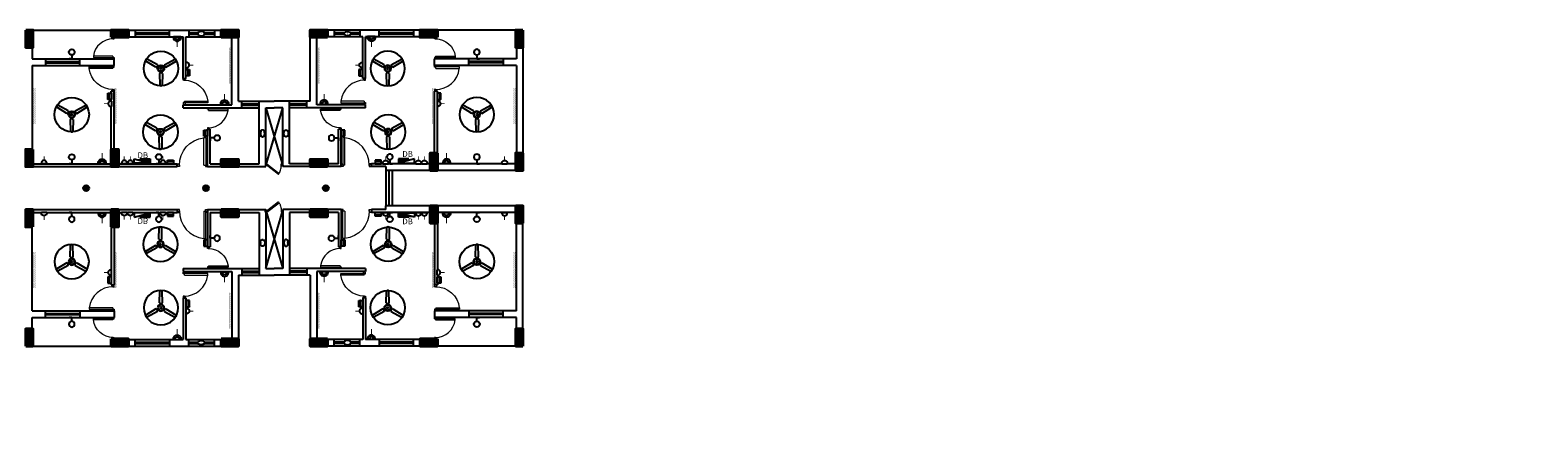
# Model space of a CAD drawing. Units: millimetres. Extents: x 321082 to 1487785, y 2584282 to 2958478.
# Drawn here: x 431310 to 483826, y 2899349 to 2913103 of the extents above; entities that cross this region are included whole.
import ezdxf
from ezdxf.enums import TextEntityAlignment as Align

# ---------------------------------------------------------------- set-up
doc = ezdxf.new("R2010")
doc.units = ezdxf.units.MM
doc.header["$MEASUREMENT"] = 0
doc.set_wipeout_variables(frame=1)
for name, color, linetype, lineweight in [('colhat', 8, 'Continuous', 30), ('COLUMN', 6, 'Continuous', 40), ('DOORS', 8, 'Continuous', 13), ('LDB-Switchs', 1, 'Continuous', 25), ('LIGHT', 250, 'Continuous', 25)]:
    doc.layers.add(name, color=color, linetype=linetype, lineweight=lineweight)
for name, color, linetype in [('E PWR SKT', 1, 'Continuous'), ('E-TXT', 7, 'Continuous'), ('E_FAN', 4, 'Continuous'), ('E_LIGHT', 5, 'Continuous'), ('E_TEXT', 7, 'Continuous'), ('EL-TEXT', 3, 'Continuous'), ('Legend Text', 1, 'Continuous'), ('POWER ELE', 1, 'Continuous')]:
    doc.layers.add(name, color=color, linetype=linetype)
doc.styles.add('ARIAL', font='Arial')
doc.styles.add('ARIAL NARROW', font='ARIALN.TTF')
pattern_1 = [(0, (0, 0), (11.90625, 23.8125), [0, -23.8125])]

# ---------------------------------------------------------------- blocks, each defined once
blk = doc.blocks.new('A$C2E8C6490')
at = {"layer": 'colhat', "linetype": 'Continuous'}
h = blk.add_hatch(color=256, dxfattribs=at)
h.dxf.hatch_style = 1
h.paths.add_polyline_path([(0, 0.6), (0.25, 0.6), (0.25, 0), (0, 0)])
at = {"layer": 'COLUMN', "color": 3, "linetype": 'Continuous'}
blk.add_lwpolyline([(0, 0.6), (0.25, 0.6), (0.25, 0), (0, 0)], close=True, dxfattribs=at)
blk = doc.blocks.new('D12')
at = {"layer": 'DOORS', "ltscale": 0.5}
for p, q in [((-1.9, -31.7), (-34.6, -31.7)), ((-34.6, -33.9), (-1.9, -33.9)), ((-1.9, -31.7), (-1.9, -33.9))]:
    blk.add_line(p, q, dxfattribs=at)
at = {"layer": 'DOORS'}
blk.add_line((-34.6, -31.7), (-34.6, -33.9), dxfattribs=at)
for points in [[(0, 0), (-3.4, 0), (-3.4, -1.7), (-1.9, -1.7), (-1.9, -2.5), (0, -2.5), (0, -2.5), (0, 0)], [(0, -36), (-3.4, -36), (-3.4, -34.3), (-1.9, -34.3), (-1.9, -33.5), (0, -33.5), (0, -33.5), (0, -36)]]:
    blk.add_lwpolyline(points, dxfattribs=at)
at = {"layer": 'DOORS', "ltscale": 0.5}
blk.add_arc((-1.6, -35.7), 33.2, 89.5645, 173.0733, dxfattribs=at)
blk = doc.blocks.new('DUCT DOOR')
at = {"layer": 'DOORS', "color": 253, "ltscale": 0.5}
for p, q in [((328951.476, 2578455.365), (328951.808, 2578455.793)), ((328951.839, 2578455.775), (328951.504, 2578455.343)), ((328951.476, 2578455.365), (328951.504, 2578455.343))]:
    blk.add_line(p, q, dxfattribs=at)
at = {"layer": 'DOORS', "color": 253}
for points in [[(328951.476, 2578455.907), (328951.526, 2578455.907), (328951.526, 2578455.879), (328951.526, 2578455.879), (328951.526, 2578455.872), (328951.476, 2578455.872), (328951.476, 2578455.907)], [(328951.476, 2578455.308), (328951.526, 2578455.308), (328951.526, 2578455.336), (328951.526, 2578455.336), (328951.526, 2578455.343), (328951.476, 2578455.343), (328951.476, 2578455.308)]]:
    blk.add_lwpolyline(points, dxfattribs=at)
at = {"layer": 'DOORS', "color": 253, "ltscale": 0.5}
blk.add_open_spline([(328951.839, 2578455.775), (328951.77, 2578455.817), (328951.75, 2578455.826), (328951.677, 2578455.854), (328951.62, 2578455.867), (328951.551, 2578455.871), (328951.538, 2578455.872), (328951.526, 2578455.872)], degree=3, knots=[3.4418201, 3.4418201, 3.4418201, 3.4418201, 3.5588139, 3.5588139, 3.8600688, 3.8600688, 3.9269908, 3.9269908, 3.9269908, 3.9269908], dxfattribs=at)
blk = doc.blocks.new('44')
at = {"color": 251, "linetype": 'Continuous'}
for p, q in [((431385, 2913103, 0), (434135, 2913103, 0)), ((434735, 2913103, 0), (434965, 2913103, 0)), ((434965, 2913103, 0), (436165, 2913103, 0)), ((434965, 2913103, 0), (434965, 2912873, 0)), ((436165, 2913103, 0), (436835, 2913103, 0)), ((436165, 2912873, 0), (436165, 2913103, 0)), ((436835, 2913103, 0), (436835, 2912873, 0)), ((436835, 2913103, 0), (437735, 2913103, 0)), ((437735, 2913103, 0), (438565, 2913103, 0)), ((437735, 2913103, 0), (437735, 2912873, 0)), ((438565, 2910628, 0), (438565, 2913103, 0)), ((441065, 2910628, 0), (441065, 2913103, 0)), ((441895, 2913103, 0), (441065, 2913103, 0)), ((441895, 2913103, 0), (441895, 2912873, 0)), ((442795, 2913103, 0), (441895, 2913103, 0)), ((443465, 2913103, 0), (442795, 2913103, 0)), ((442795, 2913103, 0), (442795, 2912873, 0)), ((444665, 2913103, 0), (443465, 2913103, 0)), ((443465, 2912873, 0), (443465, 2913103, 0)), ((444895, 2913103, 0), (444665, 2913103, 0)), ((444665, 2913103, 0), (444665, 2912873, 0)), ((448475, 2913103), (445495, 2913103, 0)), ((448245, 2913103), (448245, 2912103)), ((448475, 2913103), (448475, 2908218, 0)), ((434235, 2912873, 0), (434965, 2912873, 0)), ((434965, 2913007, 0), (436165, 2913007, 0)), ((434965, 2912967, 0), (436165, 2912967, 0)), ((434965, 2912873, 0), (436165, 2912873, 0)), ((436165, 2912873, 0), (436635, 2912873, 0)), ((436635, 2911423, 0), (436635, 2912873, 0)), ((436735, 2911423, 0), (436735, 2912873, 0)), ((436735, 2912873, 0), (436835, 2912873, 0)), ((436835, 2913007, 0), (437735, 2913007, 0)), ((436835, 2912967, 0), (437735, 2912967, 0)), ((436835, 2912873, 0), (437735, 2912873, 0)), ((437735, 2912873, 0), (438335, 2912873, 0)), ((438335, 2910498, 0), (438335, 2912873, 0)), ((441295, 2910498, 0), (441295, 2912873, 0)), ((441895, 2912873, 0), (441295, 2912873, 0)), ((442795, 2913007, 0), (441895, 2913007, 0)), ((442795, 2912967, 0), (441895, 2912967, 0)), ((442795, 2912873, 0), (441895, 2912873, 0)), ((442895, 2912873, 0), (442795, 2912873, 0)), ((442895, 2911423, 0), (442895, 2912873, 0)), ((442995, 2911423, 0), (442995, 2912873, 0)), ((443465, 2912873, 0), (442995, 2912873, 0)), ((444665, 2913007, 0), (443465, 2913007, 0)), ((444665, 2912967, 0), (443465, 2912967, 0)), ((444665, 2912873, 0), (443465, 2912873, 0)), ((445395, 2912873, 0), (444665, 2912873, 0)), ((431385, 2912503, 0), (431385, 2912103, 0)), ((431385, 2912103, 0), (431845, 2912103, 0)), ((431845, 2912103, 0), (431845, 2911873, 0)), ((431845, 2912103, 0), (433045, 2912103, 0)), ((433045, 2912103, 0), (434235, 2912103, 0)), ((433045, 2911873, 0), (433045, 2912103, 0)), ((434235, 2911873, 0), (434235, 2912103, 0)), ((445395, 2911873, 0), (445395, 2912103, 0)), ((446585, 2912103, 0), (445395, 2912103, 0)), ((446585, 2911873, 0), (446585, 2912103, 0)), ((447785, 2912103), (446585, 2912103, 0)), ((448245, 2912103), (447785, 2912103)), ((447785, 2912103), (447785, 2911873)), ((431385, 2911873, 0), (431845, 2911873, 0)), ((431385, 2911873, 0), (431385, 2908948, 0)), ((431845, 2912007, 0), (433045, 2912007, 0)), ((431845, 2911967, 0), (433045, 2911967, 0)), ((431845, 2911873, 0), (433045, 2911873, 0)), ((433045, 2911873, 0), (434235, 2911873, 0)), ((446585, 2911873, 0), (445395, 2911873, 0)), ((447785, 2912007), (446585, 2912007, 0)), ((447785, 2911967), (446585, 2911967, 0)), ((447785, 2911873), (446585, 2911873, 0)), ((448245, 2911873), (447785, 2911873)), ((448245, 2911873), (448245, 2908448, 0)), ((434135, 2908948, 0), (434135, 2910973, 0)), ((434135, 2910973, 0), (434235, 2910973, 0)), ((434235, 2908948, 0), (434235, 2910973, 0)), ((436635, 2911423, 0), (436735, 2911423, 0)), ((442995, 2911423, 0), (442895, 2911423, 0)), ((445395, 2908818, 0), (445395, 2910973, 0)), ((445495, 2910973, 0), (445395, 2910973, 0)), ((445495, 2908818, 0), (445495, 2910973, 0)), ((436635, 2910398, 0), (436635, 2910498, 0)), ((436635, 2910498, 0), (438335, 2910498, 0)), ((438565, 2910628, 0), (438685, 2910628, 0)), ((438685, 2910398, 0), (438685, 2910628, 0)), ((438685, 2910628, 0), (439285, 2910628, 0)), ((438685, 2910532, 0), (439285, 2910532, 0)), ((438685, 2910492, 0), (439285, 2910492, 0)), ((439285, 2908448, 0), (439285, 2910628, 0)), ((439285, 2910628, 0), (439815, 2910628, 0)), ((440345, 2910628, 0), (439815, 2910628, 0)), ((440345, 2908448, 0), (440345, 2910628, 0)), ((440945, 2910628, 0), (440345, 2910628, 0)), ((440945, 2910532, 0), (440345, 2910532, 0)), ((440945, 2910492, 0), (440345, 2910492, 0)), ((441065, 2910628, 0), (440945, 2910628, 0)), ((440945, 2910398, 0), (440945, 2910628, 0)), ((442995, 2910498, 0), (441295, 2910498, 0)), ((442995, 2910398, 0), (442995, 2910498, 0)), ((436635, 2910398, 0), (438685, 2910398, 0)), ((438685, 2910398, 0), (439285, 2910398, 0)), ((439515, 2908348, 0), (439515, 2910398, 0)), ((439515, 2910398, 0), (439815, 2910398, 0)), ((439515, 2908378, 0), (440115, 2910398, 0)), ((439515, 2910398, 0), (440115, 2908378, 0)), ((440115, 2910398, 0), (439815, 2910398, 0)), ((440115, 2908348, 0), (440115, 2910398, 0)), ((440945, 2910398, 0), (440345, 2910398, 0)), ((442995, 2910398, 0), (440945, 2910398, 0)), ((437485, 2908348, 0), (437485, 2909648, 0)), ((437485, 2909648, 0), (437585, 2909648, 0)), ((437585, 2908448, 0), (437585, 2909648, 0)), ((442045, 2908448, 0), (442045, 2909648, 0)), ((442145, 2909648, 0), (442045, 2909648, 0)), ((442145, 2908348, 0), (442145, 2909648, 0)), ((431385, 2908448, 0), (434135, 2908448, 0)), ((431405, 2908348, 0), (436435, 2908348, 0)), ((434235, 2908448, 0), (436435, 2908448, 0)), ((436435, 2908348, 0), (436435, 2908448, 0)), ((437485, 2908348, 0), (439515, 2908348, 0)), ((437585, 2908448, 0), (439285, 2908448, 0)), ((437873, 2908348, 0), (439515, 2908348, 0)), ((441758, 2908348, 0), (440115, 2908348, 0)), ((442145, 2908348, 0), (440115, 2908348, 0)), ((442045, 2908448, 0), (440345, 2908448, 0)), ((445395, 2908448, 0), (443195, 2908448, 0)), ((443195, 2908348, 0), (443195, 2908448, 0)), ((443695, 2908348, 0), (443195, 2908348, 0)), ((443695, 2908348, 0), (443695, 2908218, 0)), ((448245, 2908448, 0), (445495, 2908448, 0)), ((448475, 2908218, 0), (443695, 2908218, 0)), ((431405, 2906848, 0), (436435, 2906848, 0)), ((436435, 2906848, 0), (436435, 2906748, 0)), ((437485, 2906848, 0), (437485, 2905548, 0)), ((437485, 2906848, 0), (439515, 2906848, 0)), ((437873, 2906848, 0), (439515, 2906848, 0)), ((439515, 2906848, 0), (439515, 2904798, 0)), ((439515, 2906818, 0), (440115, 2904798, 0)), ((439515, 2904798, 0), (440115, 2906818, 0)), ((440115, 2906848, 0), (440115, 2904798, 0)), ((441758, 2906848, 0), (440115, 2906848, 0)), ((442145, 2906848, 0), (440115, 2906848, 0)), ((442145, 2906848, 0), (442145, 2905548, 0)), ((443195, 2906848, 0), (443195, 2906748, 0)), ((443695, 2906848, 0), (443195, 2906848, 0)), ((443695, 2906848, 0), (443695, 2906978, 0)), ((448475, 2906978, 0), (443695, 2906978, 0)), ((448475, 2902093), (448475, 2906978, 0)), ((431385, 2906748, 0), (434135, 2906748, 0)), ((431385, 2903323, 0), (431385, 2906248, 0)), ((434135, 2906248, 0), (434135, 2904223, 0)), ((434235, 2906748, 0), (436435, 2906748, 0)), ((434235, 2906248, 0), (434235, 2904223, 0)), ((437585, 2906748, 0), (439285, 2906748, 0)), ((437585, 2906748, 0), (437585, 2905548, 0)), ((439285, 2906748, 0), (439285, 2904568, 0)), ((442045, 2906748, 0), (440345, 2906748, 0)), ((440345, 2906748, 0), (440345, 2904568, 0)), ((442045, 2906748, 0), (442045, 2905548, 0)), ((445395, 2906748, 0), (443195, 2906748, 0)), ((445395, 2906378, 0), (445395, 2904223, 0)), ((448245, 2906748, 0), (445495, 2906748, 0)), ((445495, 2906378, 0), (445495, 2904223, 0)), ((448245, 2903323), (448245, 2906748, 0)), ((437485, 2905548, 0), (437585, 2905548, 0)), ((442145, 2905548, 0), (442045, 2905548, 0)), ((436635, 2904798, 0), (436635, 2904698, 0)), ((436635, 2904798, 0), (438685, 2904798, 0)), ((436635, 2904698, 0), (438335, 2904698, 0)), ((438335, 2904698, 0), (438335, 2902323, 0)), ((438685, 2904798, 0), (438685, 2904568, 0)), ((438685, 2904798, 0), (439285, 2904798, 0)), ((438685, 2904705, 0), (439285, 2904705, 0)), ((439515, 2904798, 0), (439815, 2904798, 0)), ((440115, 2904798, 0), (439815, 2904798, 0)), ((440945, 2904798, 0), (440345, 2904798, 0)), ((440945, 2904705, 0), (440345, 2904705, 0)), ((442995, 2904798, 0), (440945, 2904798, 0)), ((440945, 2904798, 0), (440945, 2904568, 0)), ((441295, 2904698, 0), (441295, 2902323, 0)), ((442995, 2904698, 0), (441295, 2904698, 0)), ((442995, 2904798, 0), (442995, 2904698, 0)), ((434135, 2904223, 0), (434235, 2904223, 0)), ((438565, 2904568, 0), (438565, 2902093, 0)), ((438565, 2904568, 0), (438685, 2904568, 0)), ((438685, 2904664, 0), (439285, 2904664, 0)), ((438685, 2904568, 0), (439285, 2904568, 0)), ((439285, 2904568, 0), (439815, 2904568, 0)), ((440345, 2904568, 0), (439815, 2904568, 0)), ((440945, 2904664, 0), (440345, 2904664, 0)), ((440945, 2904568, 0), (440345, 2904568, 0)), ((441065, 2904568, 0), (440945, 2904568, 0)), ((441065, 2904568, 0), (441065, 2902093, 0)), ((445495, 2904223, 0), (445395, 2904223, 0)), ((436635, 2903773, 0), (436635, 2902323, 0)), ((436635, 2903773, 0), (436735, 2903773, 0)), ((436735, 2903773, 0), (436735, 2902323, 0)), ((442895, 2903773, 0), (442895, 2902323, 0)), ((442995, 2903773, 0), (442895, 2903773, 0)), ((442995, 2903773, 0), (442995, 2902323, 0)), ((431385, 2903323, 0), (431845, 2903323, 0)), ((431385, 2903093, 0), (431845, 2903093, 0)), ((431385, 2902693, 0), (431385, 2903093, 0)), ((431845, 2903093, 0), (431845, 2903323, 0)), ((431845, 2903323, 0), (433045, 2903323, 0)), ((431845, 2903230, 0), (433045, 2903230, 0)), ((431845, 2903189, 0), (433045, 2903189, 0)), ((431845, 2903093, 0), (433045, 2903093, 0)), ((433045, 2903323, 0), (434235, 2903323, 0)), ((433045, 2903323, 0), (433045, 2903093, 0)), ((433045, 2903093, 0), (434235, 2903093, 0)), ((434235, 2903323, 0), (434235, 2903093, 0)), ((445395, 2903323, 0), (445395, 2903093, 0)), ((446585, 2903323, 0), (445395, 2903323, 0)), ((446585, 2903093, 0), (445395, 2903093, 0)), ((446585, 2903323, 0), (446585, 2903093, 0)), ((447785, 2903323), (446585, 2903323, 0)), ((447785, 2903230), (446585, 2903230, 0)), ((447785, 2903189), (446585, 2903189, 0)), ((447785, 2903093), (446585, 2903093, 0)), ((448245, 2903323), (447785, 2903323)), ((447785, 2903093), (447785, 2903323)), ((448245, 2903093), (447785, 2903093)), ((448245, 2902093), (448245, 2903093)), ((431385, 2902093, 0), (434135, 2902093, 0)), ((434235, 2902323, 0), (434965, 2902323, 0)), ((434735, 2902093, 0), (434965, 2902093, 0)), ((434965, 2902323, 0), (436165, 2902323, 0)), ((434965, 2902093, 0), (434965, 2902323, 0)), ((434965, 2902230, 0), (436165, 2902230, 0)), ((434965, 2902189, 0), (436165, 2902189, 0)), ((434965, 2902093, 0), (436165, 2902093, 0)), ((436165, 2902323, 0), (436635, 2902323, 0)), ((436165, 2902323, 0), (436165, 2902093, 0)), ((436165, 2902093, 0), (436835, 2902093, 0)), ((436735, 2902323, 0), (436835, 2902323, 0)), ((436835, 2902093, 0), (436835, 2902323, 0)), ((436835, 2902323, 0), (437735, 2902323, 0)), ((436835, 2902230, 0), (437735, 2902230, 0)), ((436835, 2902189, 0), (437735, 2902189, 0)), ((436835, 2902093, 0), (437735, 2902093, 0)), ((437735, 2902323, 0), (438335, 2902323, 0)), ((437735, 2902093, 0), (437735, 2902323, 0)), ((437735, 2902093, 0), (438565, 2902093, 0)), ((441895, 2902093, 0), (441065, 2902093, 0)), ((441895, 2902323, 0), (441295, 2902323, 0)), ((441895, 2902093, 0), (441895, 2902323, 0)), ((442795, 2902323, 0), (441895, 2902323, 0)), ((442795, 2902230, 0), (441895, 2902230, 0)), ((442795, 2902189, 0), (441895, 2902189, 0)), ((442795, 2902093, 0), (441895, 2902093, 0)), ((442895, 2902323, 0), (442795, 2902323, 0)), ((442795, 2902093, 0), (442795, 2902323, 0)), ((443465, 2902093, 0), (442795, 2902093, 0)), ((443465, 2902323, 0), (442995, 2902323, 0)), ((444665, 2902323, 0), (443465, 2902323, 0)), ((443465, 2902323, 0), (443465, 2902093, 0)), ((444665, 2902230, 0), (443465, 2902230, 0)), ((444665, 2902189, 0), (443465, 2902189, 0)), ((444665, 2902093, 0), (443465, 2902093, 0)), ((445395, 2902323, 0), (444665, 2902323, 0)), ((444665, 2902093, 0), (444665, 2902323, 0)), ((444895, 2902093, 0), (444665, 2902093, 0)), ((448475, 2902093), (445495, 2902093, 0))]:
    blk.add_line(p, q, dxfattribs=at)
at = {"color": 251}
for p, q in [((443695, 2908218, 0), (443695, 2906978, 0)), ((443805, 2908218, 0), (443805, 2906978, 0)), ((443925, 2908218, 0), (443925, 2906978, 0))]:
    blk.add_line(p, q, dxfattribs=at)
at = {"color": 251, "linetype": 'Continuous', "xscale": 1000, "yscale": 1000, "zscale": 1000}
for name, p, rotation in [('A$C2E8C6490', (431155, 2912503, 0), 1.068666372973883e-12), ('A$C2E8C6490', (434735, 2912853, 0), 90), ('A$C2E8C6490', (438565, 2912853, 0), 90), ('A$C2E8C6490', (434135, 2908348, 0), 1.068666372973883e-12), ('A$C2E8C6490', (438565, 2908348, 0), 90), ('DUCT DOOR', (-2578015813, 331859917, 0), 270), ('A$C2E8C6490', (431405, 2906848, 0), 180.0000000000011), ('A$C2E8C6490', (441065, 2906848, 0), 270), ('A$C2E8C6490', (445495, 2906978, 0), 180.0000000000011), ('A$C2E8C6490', (448475, 2906978, 0), 180.0000000000011), ('A$C2E8C6490', (448475, 2902693, 0), 180.0000000000011), ('A$C2E8C6490', (441065, 2902343, 0), 270), ('A$C2E8C6490', (444895, 2902343, 0), 270)]:
    blk.add_blockref(name, p, dxfattribs=dict(at, rotation=rotation))
at = {"color": 251, "linetype": 'Continuous', "extrusion": (-1.67792e-12, 4.41977e-13, -1), "xscale": 1000, "yscale": 1000, "zscale": -1000}
for p, rotation in [((-441065, 2912853, 0), 90), ((-444895, 2912853, 0), 90), ((-448475, 2912503, 0), 359.9999999999989), ((-431405, 2908348, 0), 359.9999999999989), ((-441065, 2908348, 0), 90), ((-445495, 2908218, 0), 359.9999999999989), ((-448475, 2908218, 0), 359.9999999999989)]:
    blk.add_blockref('A$C2E8C6490', p, dxfattribs=dict(at, rotation=rotation))
at = {"color": 251}
for p, xscale, yscale, zscale, rotation in [((434235, 2912853, 0), 20.83333332886537, 20.83333332886537, 20.83333332886537, 359.9999995101484), ((445395, 2910973, 0), 25.00000000498647, 25.00000000498647, 25.00000000498647, 179.9999995101483), ((442995, 2911424, 0), 25.00964320349275, 25.00964320349275, 25.00964320349275, 359.9999995101484), ((437485, 2909648, 0), 20.83333332886537, 20.83333332886537, 20.83333332886537, 179.9999995101484), ((443195, 2908348, 0), 29.16666666634326, 29.16666666634326, 29.16666666634326, 269.9999995101483), ((436435, 2906848, 0), 29.16666666634326, 29.16666666634326, 29.16666666634326, 89.99999951014833), ((442145, 2905548, 0), 20.83333332886537, 20.83333332886537, 20.83333332886537, 359.9999995101484), ((436635, 2903773, 0), 25.00964320349275, 25.00964320349275, 25.00964320349275, 179.9999995101483), ((434235, 2904223, 0), 25.00000000498647, 25.00000000498647, 25.00000000498647, 359.9999995101484), ((445395, 2902343, 0), 20.83333332886537, 20.83333332886537, 20.83333332886537, 179.9999995101484)]:
    blk.add_blockref('D12', p, dxfattribs=dict(at, xscale=xscale, yscale=yscale, zscale=zscale, rotation=rotation))
at = {"color": 251, "extrusion": (-1.67792e-12, 4.41977e-13, -1)}
for p, xscale, yscale, zscale, rotation in [((-445395, 2912853, 0), 20.83333332886537, 20.83333332886537, -20.83333332886537, 359.9999995101463), ((-434235, 2910973, 0), 25.00000000498647, 25.00000000498647, -25.00000000498647, 179.9999995101463), ((-436635, 2911424, 0), 25.00964320349275, 25.00964320349275, -25.00964320349275, 359.9999995101463), ((-442145, 2909648, 0), 20.83333332886537, 20.83333332886537, -20.83333332886537, 179.9999995101463), ((-436435, 2908348, 0), 29.16666666634326, 29.16666666634326, -29.16666666634326, 269.9999995101462)]:
    blk.add_blockref('D12', p, dxfattribs=dict(at, xscale=xscale, yscale=yscale, zscale=zscale, rotation=rotation))
at = {"color": 251, "linetype": 'Continuous', "extrusion": (-1.67792e-12, -3.97548e-13, -1), "xscale": 1000, "yscale": 1000, "zscale": -1000}
for name, p, rotation in [('A$C2E8C6490', (-434135, 2906848, 0), 179.9999999999989), ('A$C2E8C6490', (-438565, 2906848, 0), 270), ('DUCT DOOR', (2578015813, -326044720, 0), 90), ('A$C2E8C6490', (-431155, 2902693, 0), 179.9999999999989), ('A$C2E8C6490', (-434735, 2902343, 0), 270), ('A$C2E8C6490', (-438565, 2902343, 0), 270)]:
    blk.add_blockref(name, p, dxfattribs=dict(at, rotation=rotation))
at = {"color": 251, "extrusion": (-1.67792e-12, -3.97548e-13, -1)}
for p, xscale, yscale, zscale, rotation in [((-443195, 2906848, 0), 29.16666666634326, 29.16666666634326, -29.16666666634326, 89.9999995101462), ((-437485, 2905548, 0), 20.83333332886537, 20.83333332886537, -20.83333332886537, 359.9999995101463), ((-442995, 2903773, 0), 25.00964320349275, 25.00964320349275, -25.00964320349275, 179.9999995101462), ((-445395, 2904223, 0), 25.00000000498647, 25.00000000498647, -25.00000000498647, 359.9999995101463), ((-434235, 2902343, 0), 20.83333332886537, 20.83333332886537, -20.83333332886537, 179.9999995101463)]:
    blk.add_blockref('D12', p, dxfattribs=dict(at, xscale=xscale, yscale=yscale, zscale=zscale, rotation=rotation))
at = {"layer": 'Legend Text', "color": 251, "insert": (398866, 2900353, -10334), "char_height": 350, "width": 7642.33, "attachment_point": 1, "style": 'ARIAL'}
blk.add_mtext('\\pi1211.3;{\\LTYPICAL FLOOR PLAN}', dxfattribs=at)
blk = doc.blocks.new('1X20W LED')
h = blk.add_hatch()
h.set_pattern_fill('DOTS', color=252, scale=15)
h.set_pattern_definition(pattern_1)
h.paths.add_polyline_path([(-600, 50), (649, 50), (649, -50), (-600, -50)])
at = {"const_width": 0.5}
blk.add_lwpolyline([(-600, 50), (649, 50), (649, -50), (-600, -50)], close=True, dxfattribs=at)
blk = doc.blocks.new('wp')
for points in [[(0, 134.8125), (0, 0), (-96.28125, 0)], [(0, 134.8125), (0, 0), (96.28125, 0)]]:
    blk.add_lwpolyline(points)
blk.add_ellipse((0, 234.8125), major_axis=(70.71068, 70.71068), ratio=1, start_param=5.4977871438, end_param=11.780972451)
blk = doc.blocks.new('SB')
blk.add_wipeout([(-137, 164), (137, 164), (137, 0), (-137, 0)])
h = blk.add_hatch()
h.set_pattern_fill('ANSI31', color=4, scale=298, style=0)
h.paths.add_polyline_path([(137, 164), (-137, 164), (-137, 98), (137, 98)])
for p, q in [((-137, 164), (137, 164)), ((-137, 0), (-137, 164)), ((137, 0), (-137, 0)), ((137, 164), (137, 0))]:
    blk.add_line(p, q)
at = {"color": 4}
blk.add_line((137, 98), (-137, 98), dxfattribs=at)
at = {"layer": 'E-TXT', "style": 'ARIAL NARROW'}
blk.add_attdef('S', text='', height=230, rotation=90, dxfattribs=at).set_placement((-9, 263), align=Align.MIDDLE_CENTER)
blk = doc.blocks.new('5A S CP')
blk.add_wipeout([(-117, 0), (-119, 16), (-119, 33), (-115, 54), (-108, 71), (-102, 84), (-91, 98), (-79, 111), (-67, 120), (-42, 133), (-24, 138), (-11, 140), (12, 140), (33, 136), (59, 125), (72, 117), (83, 107), (97, 91), (109, 69), (115, 52), (119, 26), (118, 8), (117, 0)])
blk.add_line((117, 0), (-117, 0))
at = {"const_width": 37.2}
blk.add_lwpolyline([(0, 141), (0, 319)], dxfattribs=at)
blk.add_arc((0, 22), 119, 349.54815, 190.45185)
at = {"layer": 'E_TEXT', "style": 'ARIAL NARROW'}
blk.add_attdef('P', text='', height=230, rotation=90, dxfattribs=at).set_placement((23, 452), align=Align.MIDDLE_CENTER)
blk = doc.blocks.new('FAN')
for p, q in [((-176, 41), (-525, 255)), ((-123, 132), (-484, 328)), ((123, 132), (484, 327)), ((176, 41), (526, 255)), ((-52, -173), (-42, -583)), ((52, -173), (41, -583))]:
    blk.add_line(p, q)
for points in [[(-176, 41), (-152, 54), (-140, 61), (-127, 47), (-108, 46)], [(-123, 132), (-123, 105), (-122, 91), (-104, 87), (-94, 71)], [(123, 132), (123, 105), (122, 91), (104, 87), (94, 71)], [(176, 41), (152, 54), (140, 61), (127, 47), (108, 46)], [(-52, -173), (-29, -159), (-17, -151), (-23, -134), (-14, -116)], [(52, -173), (29, -159), (17, -151), (23, -134), (14, -116)]]:
    blk.add_lwpolyline(points)
for radius in [117, 96.7, 24.6]:
    blk.add_circle((0, 0), radius)
for centre, start, end in [((-468, 271), 105.4255, 195.2308), ((469, 270), 345.4255, 75.2308), ((-1, -541), 225.4255, 315.2308)]:
    blk.add_arc(centre, 59.1, start, end)
at = {"layer": 'Defpoints', "color": 250}
blk.add_circle((0, 0), 600, dxfattribs=at)
at = {"layer": 'E_TEXT', "style": 'ARIAL NARROW'}
blk.add_attdef('F', text='', height=230, dxfattribs=at).set_placement((-14, 374), align=Align.MIDDLE_CENTER)
blk = doc.blocks.new('ex-f')
blk.add_wipeout([(-120, -84), (-120, 77), (117, 77), (117, -84)])
at = {"const_width": 4.74}
blk.add_lwpolyline([(117, -84), (117, 77), (-120, 77), (-120, -84)], close=True, dxfattribs=at)
blk.add_lwpolyline([(-2, 73, 0.065471), (-49, 67, 0.078195), (-85, 51, 0.107176), (-112, 24, 0.143489), (-120, -3, 0.143489), (-112, -31, 0.107176), (-85, -58, 0.078195), (-49, -74, 0.065471), (-2, -80, 0.065471), (46, -74, 0.078195), (82, -58, 0.107176), (109, -31, 0.143489), (117, -3, 0.143489), (109, 24, 0.107176), (82, 51, 0.078195), (46, 67, 0.065471)], format="xyb", close=True)
at = {"const_width": 2.36}
blk.add_lwpolyline([(-2, -4, -0.016164), (-14, -29, -0.745596), (-100, -4, -0.745596), (-14, 22, -0.016164), (-2, -4, -0.016164), (10, 22, -0.745596), (95, -4, -0.745596), (10, -29, -0.016164)], format="xyb", close=True, dxfattribs=at)
at = {"layer": 'E_TEXT', "style": 'ARIAL NARROW'}
blk.add_attdef('EF-', text='', height=230, rotation=90, dxfattribs=at).set_placement((-6, 370), align=Align.MIDDLE_CENTER)
blk = doc.blocks.new('1X18W')
at = {"ltscale": 10}
h = blk.add_hatch(dxfattribs=at)
h.set_pattern_fill('ANSI31', color=8, scale=10, style=0)
h.set_pattern_definition([(45, (-350.945, -91.26), (-22.4506, 22.4506), [])])
edge = h.paths.add_edge_path()
edge.add_arc((0, 0), 65.9, 0, 360)
h = blk.add_hatch()
h.set_pattern_fill('DOTS', color=252, scale=15)
h.set_pattern_definition(pattern_1)
edge = h.paths.add_edge_path()
edge.add_arc((0, 0), 65.9, 0, 360)
blk.add_circle((0, 0), 100)
at = {"color": 4}
blk.add_circle((0, 0), 65.9, dxfattribs=at)
at = {"layer": 'E-TXT', "style": 'ARIAL NARROW'}
blk.add_attdef('L8-', text='', height=230, dxfattribs=at).set_placement((-34, 274), align=Align.MIDDLE_CENTER)
blk = doc.blocks.new('6 16A SWITCH SOCKET')
blk.add_line((0, -165), (0, 165))
at = {"const_width": 42}
blk.add_lwpolyline([(199, 0), (459, 0)], dxfattribs=at)
blk.add_arc((31, 0), 168, 259.54815, 100.45185)
at = {"color": 8}
blk.add_arc((27, 0), 94.6, 253.12679, 106.87321, dxfattribs=at)
at = {"layer": 'E-TXT', "style": 'ARIAL NARROW'}
blk.add_attdef('PP-', text='', height=230, dxfattribs=at).set_placement((687, -36), align=Align.MIDDLE_CENTER)
blk = doc.blocks.new('DB')
blk.add_hatch(color=1).paths.add_polyline_path([(150, 375), (150, -175), (0, -175)])
at = {"color": 1}
for p, q in [((0, 375), (150, 375)), ((0, -175), (0, 375)), ((150, 375), (0, -175)), ((150, 175), (150, -175)), ((150, -175), (0, -175))]:
    blk.add_line(p, q, dxfattribs=at)
at = {"layer": 'EL-TEXT', "style": 'ARIAL'}
blk.add_attdef('DB', text='', height=170, dxfattribs=at).set_placement((436, 0), align=Align.MIDDLE_CENTER)

msp = doc.modelspace()

# ---------------------------------------------------------------- block references
msp.add_blockref('44', (0, 0))
at = {"layer": 'E_FAN', "color": 7, "zscale": 0.3572495018848505}
for p in [(435865, 2911767, 0), (432760, 2910161, 0)]:
    msp.add_blockref('FAN', p, dxfattribs=at)
at = {"layer": 'E_FAN', "color": 7, "xscale": -1, "zscale": 0.3572495018848505}
for p in [(443765, 2911767, 0), (446870, 2910161, 0)]:
    msp.add_blockref('FAN', p, dxfattribs=at)
at = {"layer": 'E_FAN', "color": 7, "xscale": -1, "zscale": 0.3572495018848505, "rotation": 180}
for p in [(432760, 2905036, 0), (435865, 2903430, 0)]:
    msp.add_blockref('FAN', p, dxfattribs=at)
at = {"layer": 'E_FAN', "color": 7, "zscale": 0.3572495018848505, "rotation": 180}
for p in [(446870, 2905036, 0), (443765, 2903430, 0)]:
    msp.add_blockref('FAN', p, dxfattribs=at)
at = {"layer": 'E_LIGHT'}
for p in [(432760, 2912103, 0), (432760, 2908448, 0)]:
    msp.add_blockref('wp', p, dxfattribs=at)
at = {"layer": 'E_LIGHT', "zscale": 0.35}
for p, rotation in [((438285, 2911839, 0), 90), ((431438, 2910433, 0), 90), ((448192, 2904764, 0), 270), ((441345, 2903357, 0), 270)]:
    msp.add_blockref('1X20W LED', p, dxfattribs=dict(at, rotation=rotation))
at = {"layer": 'E_LIGHT', "xscale": -1, "zscale": 0.35}
for p, rotation in [((441345, 2911839, 0), 270), ((448192, 2910433, 0), 270), ((431438, 2904764, 0), 90), ((438285, 2903357, 0), 90)]:
    msp.add_blockref('1X20W LED', p, dxfattribs=dict(at, rotation=rotation))
at = {"layer": 'E_LIGHT', "xscale": -1}
for p in [(446870, 2912103, 0), (446870, 2908448, 0)]:
    msp.add_blockref('wp', p, dxfattribs=at)
at = {"layer": 'E_LIGHT'}
for p, rotation in [((437585, 2909346, 0), 270), ((446870, 2906748, 0), 180), ((442045, 2905851, 0), 90.00000000000001), ((446870, 2903093, 0), 180)]:
    msp.add_blockref('wp', p, dxfattribs=dict(at, rotation=rotation))
at = {"layer": 'E_LIGHT', "xscale": -1}
for p, rotation in [((442045, 2909346, 0), 90), ((432760, 2906748, 0), 180), ((437585, 2905851, 0), 270), ((432760, 2903093, 0), 180)]:
    msp.add_blockref('wp', p, dxfattribs=dict(at, rotation=rotation))
at = {"layer": 'E_LIGHT', "zscale": 0.4}
for p in [(433262, 2907598, 0), (437435, 2907598, 0), (441609, 2907598, 0)]:
    msp.add_blockref('1X18W', p, dxfattribs=at)
at = {"layer": 'POWER ELE', "yscale": 0.8, "zscale": 0.666666666666667}
for p, xscale, rotation in [((436432, 2912878, 0), 0.8, 270), ((443198, 2912878, 0), -0.8, 90), ((438081, 2910514, 0), -0.8, 270), ((441549, 2910514, 0), 0.8, 90.00000000000001), ((433815, 2908454, 0), -0.8, 270), ((445815, 2908454, 0), 0.8, 90.00000000000001), ((433815, 2906743, 0), 0.8, 270), ((445815, 2906743, 0), -0.8, 90), ((438081, 2904683, 0), 0.8, 270), ((441549, 2904683, 0), -0.8, 90), ((436432, 2902319, 0), -0.8, 270), ((443198, 2902319, 0), 0.8, 90.00000000000001)]:
    msp.add_blockref('6 16A SWITCH SOCKET', p, dxfattribs=dict(at, xscale=xscale, rotation=rotation))

# ---------------------------------------------------------------- next in the draw order: block references
at = {"layer": 'E PWR SKT', "color": 7, "lineweight": -2, "yscale": 0.8, "zscale": 0.8}
for p, xscale in [((431795, 2908448, 0), 0.8), ((434588, 2908447, 0), 0.8), ((445042, 2908447, 0), -0.8), ((447835, 2908448, 0), -0.8)]:
    msp.add_blockref('5A S CP', p, dxfattribs=dict(at, xscale=xscale))
at = {"layer": 'E PWR SKT', "color": 7, "lineweight": -2, "yscale": 0.8, "zscale": 0.8, "rotation": 180}
for p, xscale in [((431795, 2906748, 0), -0.8), ((434588, 2906750, 0), -0.8), ((445042, 2906750, 0), 0.8), ((447835, 2906748, 0), 0.8)]:
    msp.add_blockref('5A S CP', p, dxfattribs=dict(at, xscale=xscale))
at = {"layer": 'E_FAN', "color": 7, "lineweight": -2}
msp.add_blockref('ex-f', (437271, 2912984, 0), dxfattribs=at)
at = {"layer": 'E_FAN', "color": 7, "lineweight": -2, "xscale": -1}
msp.add_blockref('ex-f', (442359, 2912984, 0), dxfattribs=at)
at = {"layer": 'E_FAN', "color": 7, "lineweight": -2}
for p, rotation in [((439401, 2909507, 0), 90), ((440229, 2905690, 0), 270), ((442359, 2902213, 0), 180)]:
    msp.add_blockref('ex-f', p, dxfattribs=dict(at, rotation=rotation))
at = {"layer": 'E_FAN', "color": 7, "lineweight": -2, "xscale": -1}
for p, rotation in [((440229, 2909507, 0), 270), ((439401, 2905690, 0), 90), ((437271, 2902213, 0), 180)]:
    msp.add_blockref('ex-f', p, dxfattribs=dict(at, rotation=rotation))
at = {"layer": 'LDB-Switchs', "color": 7, "yscale": 0.8, "zscale": 0.5358742528272757}
for p, xscale, rotation in [((436735, 2911622, 0), 0.8, 270), ((442895, 2911622, 0), -0.8, 90), ((434142, 2910801, 0), 0.8, 90), ((445488, 2910801, 0), -0.8, 270), ((437487, 2909514, 0), 0.8, 90), ((442143, 2909514, 0), -0.8, 270), ((436198, 2906751, 0), -0.8, 180), ((443432, 2906751, 0), 0.8, 180), ((437487, 2905683, 0), -0.8, 90), ((442143, 2905683, 0), 0.8, 270), ((434142, 2904396, 0), -0.8, 90), ((445488, 2904396, 0), 0.8, 270), ((436735, 2903575, 0), -0.8, 270), ((442895, 2903575, 0), 0.8, 90.00000000000001)]:
    msp.add_blockref('SB', p, dxfattribs=dict(at, xscale=xscale, rotation=rotation))
for p, xscale in [((436198, 2908446, 0), 0.8), ((443432, 2908446, 0), -0.8)]:
    msp.add_blockref('SB', p, dxfattribs=dict(at, xscale=xscale))

# ---------------------------------------------------------------- next in the draw order: block references
at = {"layer": 'E PWR SKT', "color": 7, "lineweight": -2, "yscale": 0.8, "zscale": 0.8}
for p, xscale, rotation in [((436735, 2911884, 0), 0.8, 270), ((442895, 2911884, 0), -0.8, 90), ((434142, 2910539, 0), 0.8, 90), ((445488, 2910539, 0), -0.8, 270), ((434798, 2906750, 0), -0.8, 180), ((435936, 2906750, 0), -0.8, 180), ((443694, 2906750, 0), 0.8, 180), ((444832, 2906750, 0), 0.8, 180), ((434142, 2904658, 0), -0.8, 90), ((445488, 2904658, 0), 0.8, 270), ((436735, 2903313, 0), -0.8, 270), ((442895, 2903313, 0), 0.8, 90.00000000000001)]:
    msp.add_blockref('5A S CP', p, dxfattribs=dict(at, xscale=xscale, rotation=rotation))
for p, xscale in [((434798, 2908447, 0), 0.8), ((435936, 2908447, 0), 0.8), ((443694, 2908447, 0), -0.8), ((444832, 2908447, 0), -0.8)]:
    msp.add_blockref('5A S CP', p, dxfattribs=dict(at, xscale=xscale))

# ---------------------------------------------------------------- next in the draw order: block references
at = {"layer": 'E_FAN', "color": 7, "zscale": 0.3572495018848505}
msp.add_blockref('FAN', (435850, 2909553, 0), dxfattribs=at)
at = {"layer": 'E_FAN', "color": 7, "xscale": -1, "zscale": 0.3572495018848505}
msp.add_blockref('FAN', (443780, 2909553, 0), dxfattribs=at)
at = {"layer": 'E_FAN', "color": 7, "xscale": -1, "zscale": 0.3572495018848505, "rotation": 180}
msp.add_blockref('FAN', (435850, 2905644, 0), dxfattribs=at)
at = {"layer": 'E_FAN', "color": 7, "zscale": 0.3572495018848505, "rotation": 180}
msp.add_blockref('FAN', (443780, 2905644, 0), dxfattribs=at)
at = {"layer": 'E_LIGHT', "zscale": 0.35}
for p, rotation in [((434276, 2910433, 0), 90), ((445354, 2904764, 0), 270)]:
    msp.add_blockref('1X20W LED', p, dxfattribs=dict(at, rotation=rotation))
at = {"layer": 'E_LIGHT', "xscale": -1, "zscale": 0.35}
for p, rotation in [((445354, 2910433, 0), 270), ((434276, 2904764, 0), 90)]:
    msp.add_blockref('1X20W LED', p, dxfattribs=dict(at, rotation=rotation))
at = {"layer": 'E_LIGHT'}
msp.add_blockref('wp', (435791, 2908450, 0), dxfattribs=at)
at = {"layer": 'E_LIGHT', "xscale": -1}
msp.add_blockref('wp', (443839, 2908450, 0), dxfattribs=at)
at = {"layer": 'E_LIGHT', "xscale": -1, "rotation": 180}
msp.add_blockref('wp', (435791, 2906747, 0), dxfattribs=at)
at = {"layer": 'E_LIGHT', "rotation": 180}
msp.add_blockref('wp', (443839, 2906747, 0), dxfattribs=at)
at = {"layer": 'LIGHT', "color": 7, "zscale": 0.5983929156571245}
for p, rotation in [((435310, 2908464, 0), 90), ((444320, 2906733, 0), 270)]:
    msp.add_blockref('DB', p, dxfattribs=dict(at, rotation=rotation))
at = {"layer": 'LIGHT', "color": 7, "xscale": -1, "zscale": 0.5983929156571245}
for p, rotation in [((444320, 2908464, 0), 270), ((435310, 2906733, 0), 90)]:
    msp.add_blockref('DB', p, dxfattribs=dict(at, rotation=rotation))

# ---------------------------------------------------------------- next in the draw order: texts
at = {"color": 7, "style": 'ARIAL NARROW'}
for p in [(444275, 2908688, 0), (435052, 2908644, 0), (444275, 2906340, 0)]:
    msp.add_text('DB', height=200, dxfattribs=at).set_placement(p)
at = {"color": 7, "style": 'ARIAL NARROW', "text_generation_flag": 2}
msp.add_text('DB', height=200, rotation=180, dxfattribs=at).set_placement((435052, 2906553, 0))

doc.saveas('drawing.dxf')
